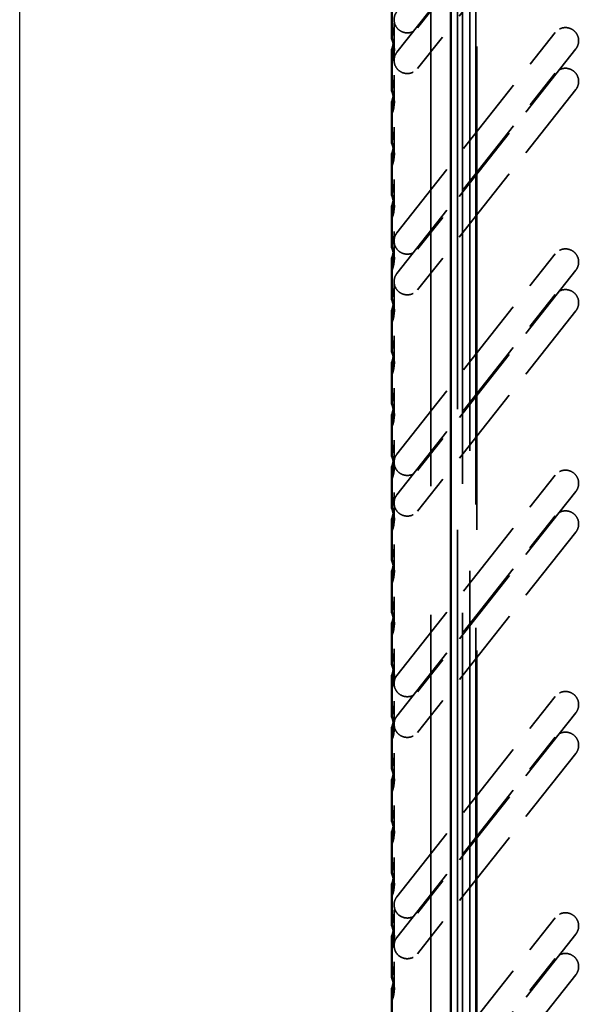
# Model space of a CAD drawing. Units: inches. Extents: x 5 to 215, y 2 to 167.
# Drawn here: x 184 to 186, y 102 to 106 of the extents above; entities that cross this region are included whole.
import ezdxf

# ---------------------------------------------------------------- set-up
doc = ezdxf.new("R2010")
doc.units = ezdxf.units.IN
doc.header["$LTSCALE"] = 10
doc.header["$MEASUREMENT"] = 0
doc.linetypes.add('DASHED', pattern=[0.2067, 0.1654, -0.0413])
for name, color, linetype, lineweight in [('Dimension (ANSI)', 7, 'Continuous', 25), ('Hidden (ANSI)', 7, 'DASHED', 35), ('Visible (ANSI)', 7, 'Continuous', 50)]:
    doc.layers.add(name, color=color, linetype=linetype, lineweight=lineweight)
doc.styles.add('Note Text (ANSI)', font='tahoma.ttf')
doc.dimstyles.new('Default (ANSI)', dxfattribs={"dimscale": 10, "dimtxt": 0.12, "dimasz": 0.098425, "dimexe": 0.125, "dimexo": 0.0625, "dimgap": 0.031496, "dimtad": 0, "dimtih": 1, "dimtoh": 1, "dimrnd": 1e-08, "dimzin": 4, "dimdsep": 46, "dimtxsty": 'Note Text (ANSI)', "dimcen": 0.09, "dimdle": 0.393701, "dimclrd": 256, "dimclre": 256, "dimclrt": 256, "dimadec": 0, "dimazin": 1, "dimtfac": 1, "dimtofl": 0, "dimtmove": 0, "dimatfit": 3, "dimfxl": 1, "dimtolj": 1, "dimtzin": 4, "dimlwd": -1, "dimlwe": -1, "dimarcsym": 0})

# ---------------------------------------------------------------- blocks, each defined once
blk = doc.blocks.new('*D19')
at = {"layer": 'Defpoints', "color": 0}
for p in [(183.9882, 121.0331), (209.7251, 106.2677), (183.9882, 82.1406)]:
    blk.add_point(p, dxfattribs=at)
at = {"layer": 'Dimension (ANSI)'}
for p, q in [((183.9882, 82.7656), (183.9882, 122.2831)), ((209.7251, 106.8927), (209.7251, 122.2831)), ((184.9725, 121.0331), (194.5543, 121.0331)), ((208.7408, 121.0331), (199.159, 121.0331))]:
    blk.add_line(p, q, dxfattribs=at)
for points in [[(184.9725, 121.1971), (184.9725, 120.869), (183.9882, 121.0331)], [(208.7408, 121.1971), (208.7408, 120.869), (209.7251, 121.0331)]]:
    blk.add_solid(points, dxfattribs=at)
at = {"layer": 'Dimension (ANSI)', "insert": (194.8693, 121.6581), "char_height": 1.2, "attachment_point": 1, "style": 'Note Text (ANSI)'}
blk.add_mtext('\\A1;25.74', dxfattribs=at)

msp = doc.modelspace()

# ---------------------------------------------------------------- linework, layer by layer
at = {"layer": 'Hidden (ANSI)', "ltscale": 1.084502}
msp.add_line((185.6691, 56.869), (185.6691, 110.669), dxfattribs=at)
at = {"layer": 'Hidden (ANSI)', "ltscale": 1.091342}
for p, q in [((185.6221, 110.417), (185.6221, 58.5335)), ((185.6941, 58.5335), (185.6941, 110.417))]:
    msp.add_line(p, q, dxfattribs=at)
at = {"layer": 'Hidden (ANSI)', "ltscale": 1.169484}
msp.add_line((185.6417, 108.1733), (185.6417, 96.0867), dxfattribs=at)
at = {"layer": 'Hidden (ANSI)', "ltscale": 1.163172}
msp.add_line((185.5236, 108.1407), (185.5236, 96.1193), dxfattribs=at)
at = {"layer": 'Hidden (ANSI)', "ltscale": 1.116152}
msp.add_line((185.691, 107.8977), (185.691, 96.3623), dxfattribs=at)
at = {"layer": 'Hidden (ANSI)', "ltscale": 0.182425}
for p, q in [((186.0642, 106.2727), (185.4737, 105.5247)), ((186.0642, 106.1207), (185.4737, 105.3727))]:
    msp.add_line(p, q, dxfattribs=at)
at = {"layer": 'Hidden (ANSI)', "ltscale": 0.182458}
msp.add_line((185.3964, 105.4337), (185.987, 106.1817), dxfattribs=at)
at = {"layer": 'Hidden (ANSI)', "ltscale": 0.037287}
msp.add_line((185.3858, 105.443), (185.3858, 105.6379), dxfattribs=at)
at = {"layer": 'Hidden (ANSI)', "ltscale": 0.182058}
for p, q in [((185.3964, 104.7589), (185.987, 105.5069)), ((185.3964, 104.6069), (185.987, 105.3549))]:
    msp.add_line(p, q, dxfattribs=at)
at = {"layer": 'Hidden (ANSI)', "ltscale": 0.037257}
msp.add_line((185.3858, 105.2481), (185.3858, 105.443), dxfattribs=at)
at = {"layer": 'Hidden (ANSI)', "ltscale": 0.182033}
for p, q in [((186.0642, 105.4459), (185.4737, 104.6979)), ((186.0642, 105.2939), (185.4737, 104.5459))]:
    msp.add_line(p, q, dxfattribs=at)
at = {"layer": 'Hidden (ANSI)', "ltscale": 0.037229}
msp.add_line((185.3858, 105.0532), (185.3858, 105.2481), dxfattribs=at)
at = {"layer": 'Hidden (ANSI)', "ltscale": 0.037202}
msp.add_line((185.3858, 104.8583), (185.3858, 105.0532), dxfattribs=at)
at = {"layer": 'Hidden (ANSI)', "ltscale": 0.037178}
msp.add_line((185.3858, 104.6634), (185.3858, 104.8583), dxfattribs=at)
at = {"layer": 'Hidden (ANSI)', "ltscale": 0.037155}
msp.add_line((185.3858, 104.4686), (185.3858, 104.6634), dxfattribs=at)
at = {"layer": 'Hidden (ANSI)', "ltscale": 0.181759}
for p, q in [((185.3964, 103.9321), (185.987, 104.6802)), ((185.3964, 103.7801), (185.987, 104.5282))]:
    msp.add_line(p, q, dxfattribs=at)
at = {"layer": 'Hidden (ANSI)', "ltscale": 0.18174}
for p, q in [((186.0642, 104.6192), (185.4737, 103.8711)), ((186.0642, 104.4672), (185.4737, 103.7191))]:
    msp.add_line(p, q, dxfattribs=at)
at = {"layer": 'Hidden (ANSI)', "ltscale": 0.037134}
msp.add_line((185.3858, 104.2737), (185.3858, 104.4686), dxfattribs=at)
at = {"layer": 'Hidden (ANSI)', "ltscale": 0.037115}
msp.add_line((185.3858, 104.0788), (185.3858, 104.2737), dxfattribs=at)
at = {"layer": 'Hidden (ANSI)', "ltscale": 0.037097}
msp.add_line((185.3858, 103.8839), (185.3858, 104.0788), dxfattribs=at)
at = {"layer": 'Hidden (ANSI)', "ltscale": 0.037082}
msp.add_line((185.3858, 103.689), (185.3858, 103.8839), dxfattribs=at)
at = {"layer": 'Hidden (ANSI)', "ltscale": 0.181556}
for p, q in [((185.3964, 103.1054), (185.987, 103.8534)), ((185.3964, 102.9534), (185.987, 103.7014))]:
    msp.add_line(p, q, dxfattribs=at)
at = {"layer": 'Hidden (ANSI)', "ltscale": 0.181545}
for p, q in [((186.0642, 103.7924), (185.4737, 103.0444)), ((186.0642, 103.6404), (185.4737, 102.8924))]:
    msp.add_line(p, q, dxfattribs=at)
at = {"layer": 'Hidden (ANSI)', "ltscale": 0.037068}
msp.add_line((185.3858, 103.4942), (185.3858, 103.689), dxfattribs=at)
at = {"layer": 'Hidden (ANSI)', "ltscale": 0.037056}
msp.add_line((185.3858, 103.2993), (185.3858, 103.4942), dxfattribs=at)
at = {"layer": 'Hidden (ANSI)', "ltscale": 0.037045}
msp.add_line((185.3858, 103.1044), (185.3858, 103.2993), dxfattribs=at)
at = {"layer": 'Hidden (ANSI)', "ltscale": 0.037037}
msp.add_line((185.3858, 102.9095), (185.3858, 103.1044), dxfattribs=at)
at = {"layer": 'Hidden (ANSI)', "ltscale": 0.181449}
for p, q in [((185.3964, 102.2786), (185.987, 103.0266)), ((185.3964, 102.1266), (185.987, 102.8746))]:
    msp.add_line(p, q, dxfattribs=at)
at = {"layer": 'Hidden (ANSI)', "ltscale": 0.181445}
for p, q in [((186.0642, 102.9656), (185.4737, 102.2176)), ((186.0642, 102.8136), (185.4737, 102.0656))]:
    msp.add_line(p, q, dxfattribs=at)
at = {"layer": 'Hidden (ANSI)', "ltscale": 0.03703}
msp.add_line((185.3858, 102.7146), (185.3858, 102.9095), dxfattribs=at)
at = {"layer": 'Hidden (ANSI)', "ltscale": 0.037025}
msp.add_line((185.3858, 102.5197), (185.3858, 102.7146), dxfattribs=at)
at = {"layer": 'Hidden (ANSI)', "ltscale": 0.037021}
for p, q in [((185.3858, 102.3249), (185.3858, 102.5197)), ((185.3858, 101.7402), (185.3858, 101.9351))]:
    msp.add_line(p, q, dxfattribs=at)
at = {"layer": 'Hidden (ANSI)', "ltscale": 0.037019}
for p, q in [((185.3858, 102.13), (185.3858, 102.3249)), ((185.3858, 101.9351), (185.3858, 102.13))]:
    msp.add_line(p, q, dxfattribs=at)
at = {"layer": 'Hidden (ANSI)', "ltscale": 0.181436}
for p, q in [((185.3964, 101.4518), (185.987, 102.1998)), ((185.3964, 101.2998), (185.987, 102.0478))]:
    msp.add_line(p, q, dxfattribs=at)
at = {"layer": 'Hidden (ANSI)', "ltscale": 0.181439}
for p, q in [((186.0642, 102.1389), (185.4737, 101.3908)), ((186.0642, 101.9869), (185.4737, 101.2388))]:
    msp.add_line(p, q, dxfattribs=at)
at = {"layer": 'Hidden (ANSI)', "ltscale": 0.012267}
for centre in [(185.2677, 105.4859), (185.2677, 105.291), (185.2677, 105.0961), (185.2677, 104.9012), (185.2677, 104.7063), (185.2677, 104.5114), (185.2677, 104.3166), (185.2677, 104.1217), (185.2677, 103.9268), (185.2677, 103.7319), (185.2677, 103.537), (185.2677, 103.3422), (185.2677, 103.1473), (185.2677, 102.9524), (185.2677, 102.7575), (185.2677, 102.5626), (185.2677, 102.3677), (185.2677, 102.1729), (185.2677, 101.978)]:
    msp.add_arc(centre, 0.1181, 349.5409, 21.0395, dxfattribs=at)
at = {"layer": 'Hidden (ANSI)', "ltscale": 0.006204}
for points in [[(185.3964, 105.5857), (185.3937, 105.5822), (185.3913, 105.5782), (185.3871, 105.568), (185.3858, 105.5614), (185.3858, 105.5552)], [(185.3964, 105.4337), (185.3937, 105.4302), (185.3913, 105.4262), (185.3871, 105.416), (185.3858, 105.4094), (185.3858, 105.4032)]]:
    msp.add_open_spline(points, degree=3, knots=[0.48681875, 0.48681875, 0.48681875, 0.48681875, 0.51965598, 0.51965598, 0.56710861, 0.56710861, 0.56710861, 0.56710861], dxfattribs=at)
at = {"layer": 'Hidden (ANSI)', "ltscale": 0.023147}
for points in [[(185.3858, 105.5552), (185.3858, 105.549), (185.3871, 105.5424), (185.3921, 105.5303), (185.3959, 105.5247), (185.4047, 105.516), (185.4102, 105.5122), (185.4223, 105.5072), (185.4289, 105.506), (185.4351, 105.506), (185.4412, 105.506), (185.4478, 105.5072), (185.4599, 105.5122), (185.4654, 105.516), (185.4712, 105.5217), (185.4725, 105.5231), (185.4737, 105.5247)], [(185.3858, 105.4032), (185.3858, 105.397), (185.3871, 105.3904), (185.3921, 105.3783), (185.3959, 105.3727), (185.4047, 105.364), (185.4102, 105.3602), (185.4223, 105.3552), (185.4289, 105.354), (185.4351, 105.354), (185.4412, 105.354), (185.4478, 105.3552), (185.4599, 105.3602), (185.4654, 105.364), (185.4712, 105.3697), (185.4725, 105.3711), (185.4737, 105.3727)]]:
    msp.add_open_spline(points, degree=3, knots=[0.5671086, 0.5671086, 0.5671086, 0.5671086, 0.6145534, 0.6145534, 0.6619983, 0.6619983, 0.7090658, 0.7090658, 0.7561334, 0.7561334, 0.7561334, 0.8032009, 0.8032009, 0.8502685, 0.8502685, 0.8648766, 0.8648766, 0.8648766, 0.8648766], dxfattribs=at)
at = {"layer": 'Hidden (ANSI)', "ltscale": 0.023146}
for points in [[(186.0748, 105.4764), (186.0748, 105.4826), (186.0736, 105.4892), (186.0685, 105.5014), (186.0647, 105.5069), (186.056, 105.5156), (186.0505, 105.5194), (186.0384, 105.5244), (186.0318, 105.5257), (186.0194, 105.5257), (186.0128, 105.5244), (186.0007, 105.5194), (185.9952, 105.5156), (185.9895, 105.5099), (185.9882, 105.5085), (185.987, 105.5069)], [(186.0748, 105.3244), (186.0748, 105.3306), (186.0736, 105.3372), (186.0685, 105.3494), (186.0647, 105.3549), (186.056, 105.3636), (186.0505, 105.3674), (186.0384, 105.3724), (186.0318, 105.3737), (186.0194, 105.3737), (186.0128, 105.3724), (186.0007, 105.3674), (185.9952, 105.3636), (185.9895, 105.3579), (185.9882, 105.3565), (185.987, 105.3549)]]:
    msp.add_open_spline(points, degree=3, knots=[0.1889933, 0.1889933, 0.1889933, 0.1889933, 0.2364291, 0.2364291, 0.283865, 0.283865, 0.3309341, 0.3309341, 0.3780033, 0.3780033, 0.4251597, 0.4251597, 0.4723162, 0.4723162, 0.4867516, 0.4867516, 0.4867516, 0.4867516], dxfattribs=at)
at = {"layer": 'Hidden (ANSI)', "ltscale": 0.006201}
for points in [[(186.0642, 105.4459), (186.067, 105.4494), (186.0693, 105.4534), (186.0736, 105.4637), (186.0748, 105.4703), (186.0748, 105.4764)], [(186.0642, 105.2939), (186.067, 105.2974), (186.0693, 105.3014), (186.0736, 105.3117), (186.0748, 105.3183), (186.0748, 105.3244)]]:
    msp.add_open_spline(points, degree=3, knots=[-0.64727237, -0.64727237, -0.64727237, -0.64727237, -0.61444156, -0.61444156, -0.5670133, -0.5670133, -0.5670133, -0.5670133], dxfattribs=at)
at = {"layer": 'Hidden (ANSI)', "ltscale": 0.006187}
for points in [[(185.3964, 104.7589), (185.3937, 104.7554), (185.3913, 104.7515), (185.3871, 104.7412), (185.3858, 104.7346), (185.3858, 104.7284)], [(185.3964, 104.6069), (185.3937, 104.6034), (185.3913, 104.5995), (185.3871, 104.5892), (185.3858, 104.5826), (185.3858, 104.5764)]]:
    msp.add_open_spline(points, degree=3, knots=[0.48614306, 0.48614306, 0.48614306, 0.48614306, 0.51892519, 0.51892519, 0.5662218, 0.5662218, 0.5662218, 0.5662218], dxfattribs=at)
at = {"layer": 'Hidden (ANSI)', "ltscale": 0.023119}
for points in [[(185.3858, 104.7284), (185.3858, 104.7222), (185.3871, 104.7156), (185.3921, 104.7035), (185.3959, 104.698), (185.4046, 104.6892), (185.4102, 104.6854), (185.4223, 104.6804), (185.4289, 104.6792), (185.4351, 104.6792), (185.4412, 104.6792), (185.4478, 104.6804), (185.4599, 104.6854), (185.4655, 104.6892), (185.4712, 104.6949), (185.4725, 104.6964), (185.4737, 104.6979)], [(185.3858, 104.5764), (185.3858, 104.5702), (185.3871, 104.5636), (185.3921, 104.5515), (185.3959, 104.546), (185.4046, 104.5372), (185.4102, 104.5334), (185.4223, 104.5284), (185.4289, 104.5272), (185.4351, 104.5272), (185.4412, 104.5272), (185.4478, 104.5284), (185.4599, 104.5334), (185.4655, 104.5372), (185.4712, 104.5429), (185.4725, 104.5444), (185.4737, 104.5459)]]:
    msp.add_open_spline(points, degree=3, knots=[0.5662218, 0.5662218, 0.5662218, 0.5662218, 0.6135126, 0.6135126, 0.6608033, 0.6608033, 0.7078786, 0.7078786, 0.7549538, 0.7549538, 0.7549538, 0.8020291, 0.8020291, 0.8491043, 0.8491043, 0.8636133, 0.8636133, 0.8636133, 0.8636133], dxfattribs=at)
at = {"layer": 'Hidden (ANSI)', "ltscale": 0.023118}
for points in [[(186.0748, 104.6497), (186.0748, 104.6558), (186.0736, 104.6624), (186.0686, 104.6746), (186.0648, 104.6801), (186.056, 104.6888), (186.0505, 104.6926), (186.0384, 104.6976), (186.0318, 104.6989), (186.0194, 104.6989), (186.0128, 104.6976), (186.0007, 104.6926), (185.9952, 104.6888), (185.9895, 104.6831), (185.9882, 104.6817), (185.987, 104.6802)], [(186.0748, 104.4977), (186.0748, 104.5038), (186.0736, 104.5104), (186.0686, 104.5226), (186.0648, 104.5281), (186.056, 104.5368), (186.0505, 104.5406), (186.0384, 104.5456), (186.0318, 104.5469), (186.0194, 104.5469), (186.0128, 104.5456), (186.0007, 104.5406), (185.9952, 104.5368), (185.9895, 104.5311), (185.9882, 104.5297), (185.987, 104.5282)]]:
    msp.add_open_spline(points, degree=3, knots=[0.1887085, 0.1887085, 0.1887085, 0.1887085, 0.2359925, 0.2359925, 0.2832765, 0.2832765, 0.330353, 0.330353, 0.3774294, 0.3774294, 0.4245554, 0.4245554, 0.4716814, 0.4716814, 0.4860918, 0.4860918, 0.4860918, 0.4860918], dxfattribs=at)
at = {"layer": 'Hidden (ANSI)', "ltscale": 0.006185}
for points in [[(186.0642, 104.6192), (186.067, 104.6227), (186.0693, 104.6266), (186.0736, 104.6369), (186.0748, 104.6435), (186.0748, 104.6497)], [(186.0642, 104.4672), (186.067, 104.4707), (186.0693, 104.4746), (186.0736, 104.4849), (186.0748, 104.4915), (186.0748, 104.4977)]]:
    msp.add_open_spline(points, degree=3, knots=[-0.64620611, -0.64620611, -0.64620611, -0.64620611, -0.61342878, -0.61342878, -0.56615041, -0.56615041, -0.56615041, -0.56615041], dxfattribs=at)
at = {"layer": 'Hidden (ANSI)', "ltscale": 0.006174}
for points in [[(185.3964, 103.9321), (185.3937, 103.9286), (185.3913, 103.9247), (185.3871, 103.9144), (185.3858, 103.9078), (185.3858, 103.9016)], [(185.3964, 103.7801), (185.3937, 103.7766), (185.3913, 103.7727), (185.3871, 103.7624), (185.3858, 103.7558), (185.3858, 103.7496)]]:
    msp.add_open_spline(points, degree=3, knots=[0.48565689, 0.48565689, 0.48565689, 0.48565689, 0.51839937, 0.51839937, 0.56558348, 0.56558348, 0.56558348, 0.56558348], dxfattribs=at)
at = {"layer": 'Hidden (ANSI)', "ltscale": 0.023098}
for points in [[(185.3858, 103.9016), (185.3858, 103.8955), (185.3871, 103.8889), (185.3921, 103.8767), (185.3959, 103.8712), (185.4046, 103.8625), (185.4102, 103.8587), (185.4223, 103.8537), (185.4289, 103.8524), (185.4351, 103.8524), (185.4412, 103.8524), (185.4478, 103.8537), (185.4599, 103.8587), (185.4655, 103.8625), (185.4712, 103.8682), (185.4725, 103.8696), (185.4737, 103.8711)], [(185.3858, 103.7496), (185.3858, 103.7435), (185.3871, 103.7369), (185.3921, 103.7247), (185.3959, 103.7192), (185.4046, 103.7105), (185.4102, 103.7067), (185.4223, 103.7017), (185.4289, 103.7004), (185.4351, 103.7004), (185.4412, 103.7004), (185.4478, 103.7017), (185.4599, 103.7067), (185.4655, 103.7105), (185.4712, 103.7162), (185.4725, 103.7176), (185.4737, 103.7191)]]:
    msp.add_open_spline(points, degree=3, knots=[0.5655835, 0.5655835, 0.5655835, 0.5655835, 0.6127636, 0.6127636, 0.6599438, 0.6599438, 0.7070246, 0.7070246, 0.7541055, 0.7541055, 0.7541055, 0.8011864, 0.8011864, 0.8482672, 0.8482672, 0.8627051, 0.8627051, 0.8627051, 0.8627051], dxfattribs=at)
at = {"layer": 'Hidden (ANSI)', "ltscale": 0.023097}
for points in [[(186.0748, 103.8229), (186.0748, 103.8291), (186.0736, 103.8357), (186.0686, 103.8478), (186.0648, 103.8533), (186.056, 103.8621), (186.0505, 103.8659), (186.0384, 103.8709), (186.0318, 103.8721), (186.0194, 103.8721), (186.0128, 103.8709), (186.0007, 103.8658), (185.9952, 103.8621), (185.9895, 103.8564), (185.9882, 103.8549), (185.987, 103.8534)], [(186.0748, 103.6709), (186.0748, 103.6771), (186.0736, 103.6837), (186.0686, 103.6958), (186.0648, 103.7013), (186.056, 103.7101), (186.0505, 103.7139), (186.0384, 103.7189), (186.0318, 103.7201), (186.0194, 103.7201), (186.0128, 103.7189), (186.0007, 103.7138), (185.9952, 103.7101), (185.9895, 103.7044), (185.9882, 103.7029), (185.987, 103.7014)]]:
    msp.add_open_spline(points, degree=3, knots=[0.1885063, 0.1885063, 0.1885063, 0.1885063, 0.2356819, 0.2356819, 0.2828575, 0.2828575, 0.3299392, 0.3299392, 0.3770208, 0.3770208, 0.424125, 0.424125, 0.4712292, 0.4712292, 0.4856217, 0.4856217, 0.4856217, 0.4856217], dxfattribs=at)
at = {"layer": 'Hidden (ANSI)', "ltscale": 0.006173}
for points in [[(186.0642, 103.7924), (186.067, 103.7959), (186.0693, 103.7998), (186.0736, 103.8101), (186.0748, 103.8167), (186.0748, 103.8229)], [(186.0642, 103.6404), (186.067, 103.6439), (186.0693, 103.6478), (186.0736, 103.6581), (186.0748, 103.6647), (186.0748, 103.6709)]]:
    msp.add_open_spline(points, degree=3, knots=[-0.64544653, -0.64544653, -0.64544653, -0.64544653, -0.61270728, -0.61270728, -0.56553543, -0.56553543, -0.56553543, -0.56553543], dxfattribs=at)
at = {"layer": 'Hidden (ANSI)', "ltscale": 0.006167}
for points in [[(185.3964, 103.1054), (185.3937, 103.1019), (185.3913, 103.0979), (185.3871, 103.0876), (185.3858, 103.081), (185.3858, 103.0749)], [(185.3964, 102.9534), (185.3937, 102.9499), (185.3913, 102.9459), (185.3871, 102.9356), (185.3858, 102.929), (185.3858, 102.9229)]]:
    msp.add_open_spline(points, degree=3, knots=[0.48535609, 0.48535609, 0.48535609, 0.48535609, 0.51807405, 0.51807405, 0.56518827, 0.56518827, 0.56518827, 0.56518827], dxfattribs=at)
at = {"layer": 'Hidden (ANSI)', "ltscale": 0.023085}
for points, knots in [([(185.3858, 103.0749), (185.3858, 103.0687), (185.3871, 103.0621), (185.3921, 103.05), (185.3959, 103.0444), (185.4046, 103.0357), (185.4102, 103.0319), (185.4223, 103.0269), (185.4289, 103.0257), (185.4351, 103.0257), (185.4412, 103.0257), (185.4478, 103.0269), (185.4599, 103.0319), (185.4655, 103.0357), (185.4712, 103.0414), (185.4725, 103.0428), (185.4737, 103.0444)], [0.5651883, 0.5651883, 0.5651883, 0.5651883, 0.6123004, 0.6123004, 0.6594125, 0.6594125, 0.7064969, 0.7064969, 0.7535813, 0.7535813, 0.7535813, 0.8006657, 0.8006657, 0.84775, 0.84775, 0.8621443, 0.8621443, 0.8621443, 0.8621443]), ([(186.0748, 102.9961), (186.0748, 103.0023), (186.0736, 103.0089), (186.0686, 103.021), (186.0648, 103.0266), (186.056, 103.0353), (186.0505, 103.0391), (186.0384, 103.0441), (186.0318, 103.0453), (186.0194, 103.0453), (186.0128, 103.0441), (186.0007, 103.0391), (185.9952, 103.0353), (185.9895, 103.0296), (185.9882, 103.0281), (185.987, 103.0266)], [0.1883849, 0.1883849, 0.1883849, 0.1883849, 0.2354947, 0.2354947, 0.2826044, 0.2826044, 0.3296892, 0.3296892, 0.376774, 0.376774, 0.4238649, 0.4238649, 0.4709557, 0.4709557, 0.4853374, 0.4853374, 0.4853374, 0.4853374]), ([(185.3858, 102.9229), (185.3858, 102.9167), (185.3871, 102.9101), (185.3921, 102.898), (185.3959, 102.8924), (185.4046, 102.8837), (185.4102, 102.8799), (185.4223, 102.8749), (185.4289, 102.8737), (185.4351, 102.8737), (185.4412, 102.8737), (185.4478, 102.8749), (185.4599, 102.8799), (185.4655, 102.8837), (185.4712, 102.8894), (185.4725, 102.8908), (185.4737, 102.8924)], [0.5651883, 0.5651883, 0.5651883, 0.5651883, 0.6123004, 0.6123004, 0.6594125, 0.6594125, 0.7064969, 0.7064969, 0.7535813, 0.7535813, 0.7535813, 0.8006657, 0.8006657, 0.84775, 0.84775, 0.8621443, 0.8621443, 0.8621443, 0.8621443]), ([(186.0748, 102.8441), (186.0748, 102.8503), (186.0736, 102.8569), (186.0686, 102.869), (186.0648, 102.8746), (186.056, 102.8833), (186.0505, 102.8871), (186.0384, 102.8921), (186.0318, 102.8933), (186.0194, 102.8933), (186.0128, 102.8921), (186.0007, 102.8871), (185.9952, 102.8833), (185.9895, 102.8776), (185.9882, 102.8761), (185.987, 102.8746)], [0.1883849, 0.1883849, 0.1883849, 0.1883849, 0.2354947, 0.2354947, 0.2826044, 0.2826044, 0.3296892, 0.3296892, 0.376774, 0.376774, 0.4238649, 0.4238649, 0.4709557, 0.4709557, 0.4853374, 0.4853374, 0.4853374, 0.4853374])]:
    msp.add_open_spline(points, degree=3, knots=knots, dxfattribs=at)
at = {"layer": 'Hidden (ANSI)', "ltscale": 0.006166}
for points in [[(186.0642, 102.9656), (186.067, 102.9691), (186.0693, 102.9731), (186.0736, 102.9834), (186.0748, 102.9899), (186.0748, 102.9961)], [(186.0642, 102.8136), (186.067, 102.8171), (186.0693, 102.8211), (186.0736, 102.8314), (186.0748, 102.8379), (186.0748, 102.8441)]]:
    msp.add_open_spline(points, degree=3, knots=[-0.6449873, -0.6449873, -0.6449873, -0.6449873, -0.61227102, -0.61227102, -0.56516318, -0.56516318, -0.56516318, -0.56516318], dxfattribs=at)
at = {"layer": 'Hidden (ANSI)', "ltscale": 0.006164}
for points, knots in [([(185.3964, 102.2786), (185.3937, 102.2751), (185.3913, 102.2711), (185.3871, 102.2609), (185.3858, 102.2543), (185.3858, 102.2481)], [0.48523813, 0.48523813, 0.48523813, 0.48523813, 0.51794648, 0.51794648, 0.56503289, 0.56503289, 0.56503289, 0.56503289]), ([(186.0642, 102.1389), (186.067, 102.1423), (186.0693, 102.1463), (186.0736, 102.1566), (186.0748, 102.1632), (186.0748, 102.1694)], [-0.64482459, -0.64482459, -0.64482459, -0.64482459, -0.61211638, -0.61211638, -0.56503053, -0.56503053, -0.56503053, -0.56503053]), ([(185.3964, 102.1266), (185.3937, 102.1231), (185.3913, 102.1191), (185.3871, 102.1089), (185.3858, 102.1023), (185.3858, 102.0961)], [0.48523813, 0.48523813, 0.48523813, 0.48523813, 0.51794648, 0.51794648, 0.56503289, 0.56503289, 0.56503289, 0.56503289]), ([(186.0642, 101.9869), (186.067, 101.9903), (186.0693, 101.9943), (186.0736, 102.0046), (186.0748, 102.0112), (186.0748, 102.0174)], [-0.64482459, -0.64482459, -0.64482459, -0.64482459, -0.61211638, -0.61211638, -0.56503053, -0.56503053, -0.56503053, -0.56503053])]:
    msp.add_open_spline(points, degree=3, knots=knots, dxfattribs=at)
at = {"layer": 'Hidden (ANSI)', "ltscale": 0.02308}
for points, knots in [([(185.3858, 102.2481), (185.3858, 102.2379), (185.3891, 102.2279), (185.3949, 102.2196), (185.4008, 102.2113), (185.4093, 102.2049), (185.4189, 102.2016), (185.4284, 102.1983), (185.4391, 102.198), (185.4488, 102.2008), (185.4537, 102.2023), (185.4584, 102.2045), (185.4625, 102.2073), (185.4667, 102.2101), (185.4705, 102.2136), (185.4737, 102.2176)], [0.000831486, 0.000831486, 0.000831486, 0.000831486, 0.001600435, 0.001600435, 0.001600435, 0.002369385, 0.002369385, 0.002369385, 0.003138334, 0.003138334, 0.003138334, 0.003522809, 0.003522809, 0.003522809, 0.003907284, 0.003907284, 0.003907284, 0.003907284]), ([(186.0748, 102.1694), (186.0748, 102.1755), (186.0736, 102.1821), (186.0686, 102.1942), (186.0648, 102.1998), (186.056, 102.2085), (186.0505, 102.2123), (186.0384, 102.2173), (186.0318, 102.2186), (186.0194, 102.2186), (186.0128, 102.2173), (186.0007, 102.2123), (185.9952, 102.2085), (185.9895, 102.2028), (185.9882, 102.2014), (185.987, 102.1998)], [0.1883434, 0.1883434, 0.1883434, 0.1883434, 0.2354293, 0.2354293, 0.2825153, 0.2825153, 0.3296011, 0.3296011, 0.376687, 0.376687, 0.4237728, 0.4237728, 0.4708587, 0.4708587, 0.4852364, 0.4852364, 0.4852364, 0.4852364]), ([(185.3858, 102.0961), (185.3858, 102.0859), (185.3891, 102.0759), (185.3949, 102.0676), (185.4008, 102.0593), (185.4093, 102.0529), (185.4189, 102.0496), (185.4284, 102.0463), (185.4391, 102.046), (185.4488, 102.0488), (185.4537, 102.0503), (185.4584, 102.0525), (185.4625, 102.0553), (185.4667, 102.0581), (185.4705, 102.0616), (185.4737, 102.0656)], [0.000831486, 0.000831486, 0.000831486, 0.000831486, 0.001600435, 0.001600435, 0.001600435, 0.002369385, 0.002369385, 0.002369385, 0.003138334, 0.003138334, 0.003138334, 0.003522809, 0.003522809, 0.003522809, 0.003907284, 0.003907284, 0.003907284, 0.003907284]), ([(186.0748, 102.0174), (186.0748, 102.0235), (186.0736, 102.0301), (186.0686, 102.0422), (186.0648, 102.0478), (186.056, 102.0565), (186.0505, 102.0603), (186.0384, 102.0653), (186.0318, 102.0666), (186.0194, 102.0666), (186.0128, 102.0653), (186.0007, 102.0603), (185.9952, 102.0565), (185.9895, 102.0508), (185.9882, 102.0494), (185.987, 102.0478)], [0.1883434, 0.1883434, 0.1883434, 0.1883434, 0.2354293, 0.2354293, 0.2825153, 0.2825153, 0.3296011, 0.3296011, 0.376687, 0.376687, 0.4237728, 0.4237728, 0.4708587, 0.4708587, 0.4852364, 0.4852364, 0.4852364, 0.4852364])]:
    msp.add_open_spline(points, degree=3, knots=knots, dxfattribs=at)
at = {"layer": 'Visible (ANSI)'}
for p, q in [((185.5971, 110.669), (185.5971, 56.869)), ((185.378, 105.4854), (185.378, 105.5955)), ((185.378, 105.4006), (185.378, 105.4435)), ((185.378, 105.2905), (185.378, 105.4006)), ((185.378, 105.2057), (185.378, 105.2486)), ((185.378, 105.0956), (185.378, 105.2057)), ((185.378, 105.0108), (185.378, 105.0537)), ((185.378, 104.9007), (185.378, 105.0108)), ((185.378, 104.8159), (185.378, 104.8588)), ((185.378, 104.7058), (185.378, 104.8159)), ((185.378, 104.621), (185.378, 104.6639)), ((185.378, 104.511), (185.378, 104.621)), ((185.378, 104.4262), (185.378, 104.469)), ((185.378, 104.3161), (185.378, 104.4262)), ((185.378, 104.2313), (185.378, 104.2742)), ((185.378, 104.1212), (185.378, 104.2313)), ((185.378, 104.0364), (185.378, 104.0793)), ((185.378, 103.9263), (185.378, 104.0364)), ((185.378, 103.8415), (185.378, 103.8844)), ((185.378, 103.7314), (185.378, 103.8415)), ((185.378, 103.6466), (185.378, 103.6895)), ((185.378, 103.5366), (185.378, 103.6466)), ((185.378, 103.4518), (185.378, 103.4946)), ((185.378, 103.3417), (185.378, 103.4518)), ((185.378, 103.2569), (185.378, 103.2998)), ((185.378, 103.1468), (185.378, 103.2569)), ((185.378, 103.062), (185.378, 103.1049)), ((185.378, 102.9519), (185.378, 103.062)), ((185.378, 102.8671), (185.378, 102.91)), ((185.378, 102.757), (185.378, 102.8671)), ((185.378, 102.6722), (185.378, 102.7151)), ((185.378, 102.5621), (185.378, 102.6722)), ((185.378, 102.4773), (185.378, 102.5202)), ((185.378, 102.3673), (185.378, 102.4773)), ((185.378, 102.2825), (185.378, 102.3253)), ((185.378, 102.1724), (185.378, 102.2825)), ((185.378, 102.0876), (185.378, 102.1305)), ((185.378, 101.9775), (185.378, 102.0876)), ((185.378, 101.8927), (185.378, 101.9356)), ((185.378, 101.7826), (185.378, 101.8927))]:
    msp.add_line(p, q, dxfattribs=at)
for centre, end in [((185.2677, 105.443), 21.0395), ((185.2677, 105.4859), 349.5409), ((185.2677, 105.2481), 21.0395), ((185.2677, 105.291), 349.5409), ((185.2677, 105.0532), 21.0395), ((185.2677, 105.0961), 349.5409), ((185.2677, 104.8583), 21.0395), ((185.2677, 104.9012), 349.5409), ((185.2677, 104.6634), 21.0395), ((185.2677, 104.7063), 349.5409), ((185.2677, 104.4686), 21.0395), ((185.2677, 104.5114), 349.5409), ((185.2677, 104.2737), 21.0395), ((185.2677, 104.3166), 349.5409), ((185.2677, 104.0788), 21.0395), ((185.2677, 104.1217), 349.5409), ((185.2677, 103.8839), 21.0395), ((185.2677, 103.9268), 349.5409), ((185.2677, 103.689), 21.0395), ((185.2677, 103.7319), 349.5409), ((185.2677, 103.4942), 21.0395), ((185.2677, 103.537), 349.5409), ((185.2677, 103.2993), 21.0395), ((185.2677, 103.3422), 349.5409), ((185.2677, 103.1044), 21.0395), ((185.2677, 103.1473), 349.5409), ((185.2677, 102.9095), 21.0395), ((185.2677, 102.9524), 349.5409), ((185.2677, 102.7146), 21.0395), ((185.2677, 102.7575), 349.5409), ((185.2677, 102.5197), 21.0395), ((185.2677, 102.5626), 349.5409), ((185.2677, 102.3249), 21.0395), ((185.2677, 102.3677), 349.5409), ((185.2677, 102.13), 21.0395), ((185.2677, 102.1729), 349.5409), ((185.2677, 101.9351), 21.0395), ((185.2677, 101.978), 349.5409)]:
    msp.add_arc(centre, 0.1181, 338.9605, end, dxfattribs=at)

# ---------------------------------------------------------------- dimensions: what is measured, and where the dimension line sits
at = {"layer": 'Dimension (ANSI)'}
dim = msp.add_linear_dim(base=(183.9882, 121.0331), p1=(209.7251, 106.2677), p2=(183.9882, 82.1406), angle=180, dimstyle='Default (ANSI)', override={"dimgap": 0.031496, "dimtih": 0, "dimtoh": 0, "dimdec": 2, "dimtol": 0, "dimlim": 0, "dimtp": 0, "dimtm": 0, "dimtdec": 2, "dimatfit": 1}, dxfattribs=at)
dim.commit()
dim.dimension.update_dxf_attribs({"geometry": '*D19', "text_midpoint": (196.8566, 121.0331), "dimtype": 160})

doc.saveas('drawing.dxf')
